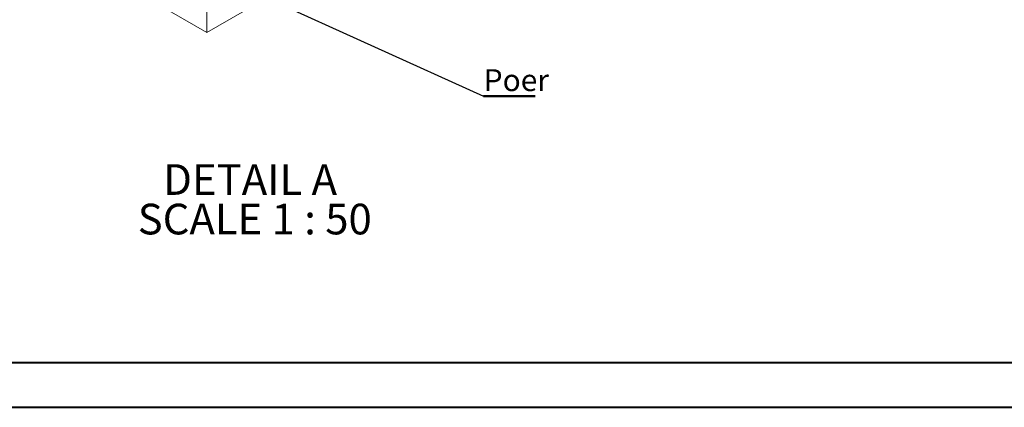
# Paper-space layout 'Sheet2' of a CAD drawing. Units: millimetres. Extents: x 0 to 42, y 0 to 29.8.
# Drawn here: x 7.4 to 18.6, y 0 to 4.4 of the extents above; entities that cross this region are included whole.
import ezdxf

# ---------------------------------------------------------------- set-up
doc = ezdxf.new("R2010")
doc.units = ezdxf.units.MM
doc.layers.add('LE_NORM', color=179, linetype='Continuous', lineweight=40)
doc.styles.add('SLDTEXTSTYLE0', font='TXT', dxfattribs={"width": 0.605})
doc.dimstyles.new('SLDDIMSTYLE4', dxfattribs={"dimtxt": 0, "dimasz": 0.2, "dimexe": 0, "dimexo": 0.0625, "dimgap": 0, "dimtad": 0, "dimtih": 1, "dimtoh": 1, "dimdec": 0, "dimrnd": 1e-09, "dimzin": 0, "dimdsep": 46, "dimtxsty": 'Standard', "dimblk1": 'DOT', "dimblk2": 'DOT', "dimsah": 1, "dimcen": 0.09, "dimadec": 0, "dimazin": 0, "dimtfac": 0.2, "dimtdec": 0, "dimtofl": 0, "dimtmove": 0, "dimatfit": 3, "dimldrblk": 'DOT', "dimfxl": 0, "dimfrac": 2, "dimtolj": 1, "dimtzin": 0, "dimarcsym": 0})

# ---------------------------------------------------------------- blocks, each defined once
blk = doc.blocks.new('SW_NOTE_16')
at = {"layer": 'LE_NORM', "color": 0, "char_height": 0.35, "attachment_point": 2, "style": 'SLDTEXTSTYLE0'}
for s, insert in [('DETAIL A', (0.87, 0.451)), ('SCALE 1 : 50', (0.923, 0))]:
    blk.add_mtext(s, dxfattribs=dict(at, insert=insert))
blk = doc.blocks.new('SW_NOTE_28')
at = {"layer": 'LE_NORM', "color": 0}
for p, q in [((0, 0), (0.586, 0)), ((0.586, 0), (0, 0)), ((0, 0), (0.586, 0)), ((0.586, 0), (0, 0)), ((0, 0), (0.586, 0)), ((0.586, 0), (0, 0))]:
    blk.add_line(p, q, dxfattribs=at)
at = {"layer": 'LE_NORM', "color": 0, "insert": (0.001, 0.307), "char_height": 0.25, "attachment_point": 1, "style": 'SLDTEXTSTYLE0'}
blk.add_mtext('Poer', dxfattribs=at)
blk = doc.blocks.new('_DOT')
at = {"color": 0, "linetype": 'ByBlock', "lineweight": -2}
blk.add_line((-0.5, 0), (-1, 0), dxfattribs=at)
at = {"color": 0, "linetype": 'ByBlock', "const_width": 0.5}
blk.add_lwpolyline([(-0.25, 0, 1), (0.25, 0, 1)], format="xyb", close=True, dxfattribs=at)

psp = doc.layouts.new('Sheet2')

# ---------------------------------------------------------------- linework, layer by layer
at = {"color": 7, "linetype": 'Continuous', "lineweight": 0}
for p, q in [((9.489, 4.277), (9.489, 5.053)), ((8.782, 4.685), (9.489, 4.277)), ((9.489, 4.277), (10.196, 4.685))]:
    psp.add_line(p, q, dxfattribs=at)
at = {"color": 179, "linetype": 'Continuous', "lineweight": 40}
psp.add_line((1.5, 0.51), (41.3, 0.51), dxfattribs=at)
at = {"color": 7, "linetype": 'Continuous', "lineweight": 40}
psp.add_line((0, 0), (42, 0), dxfattribs=at)

# ---------------------------------------------------------------- block references
at = {"layer": 'LE_NORM'}
for name, p in [('SW_NOTE_28', (12.646, 3.551)), ('SW_NOTE_16', (9.113, 2.323))]:
    psp.add_blockref(name, p, dxfattribs=at)

# ---------------------------------------------------------------- leaders
psp.add_leader([(9.877, 4.805), (12.646, 3.551)], dimstyle='SLDDIMSTYLE4', dxfattribs=at)

doc.saveas('drawing.dxf')
